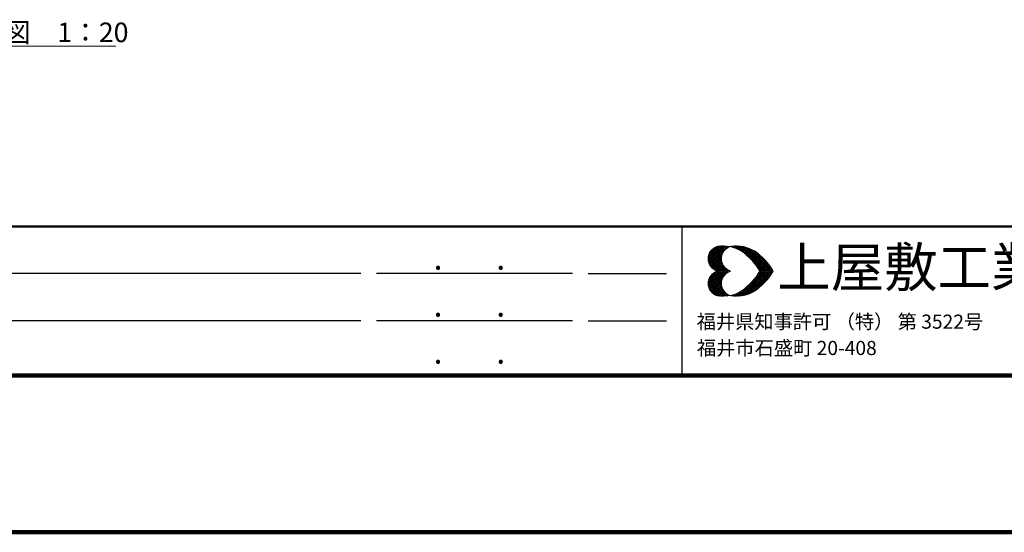
# Model space of a CAD drawing. Extents: x 218558 to 226958, y 8875 to 14815.
# Drawn here: x 219847 to 222360, y 8875 to 10183 of the extents above; entities that cross this region are included whole.
import ezdxf

# ---------------------------------------------------------------- set-up
doc = ezdxf.new("R2010")
doc.units = 0
doc.header["$LTSCALE"] = 50
doc.header["$MEASUREMENT"] = 0
for name, color, linetype, lineweight in [('D-STR-TXT\u3000文字列', 7, 'Continuous', 13), ('D-TTL-FRAM\u3000タイトル枠、凡例図枠', 2, 'Continuous', 50), ('D-TTL-LINE\u3000区切り線、罫線', 7, 'Continuous', 25), ('D-TTL-TXT\u3000文字列', 7, 'Continuous', 13), ('D-TTL\u3000外枠', 2, 'Continuous', 140)]:
    doc.layers.add(name, color=color, linetype=linetype, lineweight=lineweight)
doc.styles.add('YOKO_GOTHIC', font='MS Gothic.ttf')

msp = doc.modelspace()

# ---------------------------------------------------------------- linework, layer by layer
at = {"layer": 'D-STR-TXT\u3000文字列'}
msp.add_line((219669.9, 10116.1), (220092.2, 10116.1), dxfattribs=at)
at = {"layer": 'D-TTL-FRAM\u3000タイトル枠、凡例図枠', "linetype": 'Continuous'}
for p, q in [((226558.3, 9655.4), (218958.3, 9655.4)), ((218958.3, 9275.4), (226558.3, 9275.4))]:
    msp.add_line(p, q, dxfattribs=at)
at = {"layer": 'D-TTL-LINE\u3000区切り線、罫線'}
for p, q in [((221537.5, 9655.4), (223137.5, 9655.4)), ((221537.5, 9275.4), (221537.5, 9655.4)), ((220717.5, 9535.4), (219018.3, 9535.4)), ((221257.5, 9535.4), (220757.5, 9535.4)), ((221297.5, 9535.4), (221497.5, 9535.4)), ((220717.5, 9415.4), (219018.3, 9415.4)), ((221257.5, 9415.4), (220757.5, 9415.4)), ((221297.5, 9415.4), (221497.5, 9415.4)), ((223137.5, 9275.4), (221537.5, 9275.4))]:
    msp.add_line(p, q, dxfattribs=at)
at = {"layer": 'D-TTL-TXT\u3000文字列'}
for p, q in [((221603.7, 9573.7), (221635.8, 9605.8)), ((221604.1, 9569.1), (221640.8, 9605.8)), ((221604.1, 9578.7), (221630.8, 9605.4)), ((221604.9, 9565.4), (221645.3, 9605.8)), ((221605.8, 9561.6), (221649.5, 9605.4)), ((221606.2, 9585.4), (221624.1, 9603.7)), ((221607.4, 9558.7), (221654.1, 9605)), ((221619.1, 9600.8), (221638.7, 9581.2)), ((221622, 9602.9), (221639.9, 9585)), ((221625.3, 9604.1), (221641.2, 9588.3)), ((221629.1, 9605.4), (221642.8, 9591.2)), ((221633.3, 9605.8), (221644.9, 9593.7)), ((221637.8, 9605.8), (221647, 9596.6)), ((221642.4, 9605.8), (221649.5, 9598.7)), ((221647.4, 9605.8), (221652.4, 9600.8)), ((221652.4, 9605.4), (221655.3, 9602.5)), ((221656.6, 9602.9), (221657.8, 9604.5)), ((221658.3, 9604.1), (221658.7, 9604.1)), ((221661.6, 9603.7), (221663.7, 9605.4)), ((221662, 9605.4), (221664.1, 9602.9)), ((221665.3, 9602.5), (221668.7, 9605.8)), ((221666.6, 9605.4), (221671.2, 9600.8)), ((221669.1, 9601.6), (221673.7, 9605.8)), ((221671.2, 9605.4), (221678.3, 9598.3)), ((221672.8, 9600.4), (221678.3, 9605.8)), ((221675.8, 9605.8), (221687.8, 9593.3)), ((221676.2, 9599.1), (221682.8, 9605.8)), ((221679.5, 9597.5), (221687, 9605)), ((221680.3, 9605.4), (221744.1, 9542.1)), ((221682.4, 9595.8), (221690.8, 9604.5)), ((221685.3, 9605.4), (221748.7, 9542.1)), ((221685.8, 9594.5), (221694.9, 9603.7)), ((221688.7, 9592.5), (221698.7, 9602.9)), ((221690.8, 9604.5), (221753.3, 9542.1)), ((221691.2, 9590.8), (221702.4, 9601.6)), ((221694.1, 9588.7), (221706.2, 9600.8)), ((221696.6, 9603.7), (221758.3, 9542.1)), ((221703.3, 9601.6), (221762.8, 9542.1)), ((221604.1, 9578.3), (221640.8, 9542.1)), ((221604.9, 9582), (221645.3, 9542.1)), ((221606.2, 9585.8), (221649.9, 9542.1)), ((221607.8, 9588.7), (221654.5, 9542.1)), ((221609.1, 9592), (221640.3, 9561.2)), ((221609.1, 9555.4), (221641.2, 9587.5)), ((221611.2, 9552.9), (221638.7, 9580.4)), ((221611.6, 9594.5), (221638.3, 9567.9)), ((221613.3, 9550.4), (221637.8, 9575)), ((221613.7, 9597), (221637.8, 9572.9)), ((221616.2, 9599.1), (221637.8, 9577.5)), ((221696.6, 9586.6), (221709.5, 9599.1)), ((221699.5, 9584.5), (221712.8, 9597.9)), ((221702, 9582.5), (221715.8, 9596.6)), ((221704.5, 9580.4), (221719.1, 9595)), ((221706.6, 9577.9), (221722, 9593.3)), ((221709.1, 9575.8), (221724.9, 9591.2)), ((221710.3, 9599.1), (221767.4, 9542.1)), ((221711.6, 9573.3), (221727.4, 9589.5)), ((221713.7, 9570.8), (221730.3, 9587.5)), ((221716.2, 9568.3), (221732.8, 9585)), ((221718.3, 9565.8), (221735.3, 9582.9)), ((221719.5, 9594.5), (221765.3, 9549.1)), ((221720.3, 9563.3), (221737.8, 9580.8)), ((221722.4, 9560.8), (221740.3, 9578.7)), ((221724.5, 9558.3), (221742.8, 9576.2)), ((221738.7, 9580.4), (221749.9, 9568.7)), ((221603.7, 9574.1), (221635.8, 9542.1)), ((221604.1, 9568.7), (221631.2, 9542.1)), ((221605.8, 9562.9), (221625.3, 9542.9)), ((221615.8, 9548.3), (221637.8, 9570.4)), ((221618.7, 9546.2), (221639.1, 9566.6)), ((221621.6, 9544.6), (221639.9, 9562.9)), ((221624.9, 9542.9), (221641.2, 9559.5)), ((221628.3, 9542.1), (221642.8, 9556.2)), ((221633.3, 9542.1), (221644.9, 9553.7)), ((221637.8, 9542.1), (221647, 9551.2)), ((221726.6, 9555.4), (221745.3, 9573.7)), ((221728.7, 9552.9), (221747.4, 9571.6)), ((221728.7, 9552.5), (221739.1, 9542.1)), ((221730.3, 9550), (221749.5, 9569.1)), ((221732.4, 9547.1), (221752, 9566.6)), ((221734.1, 9544.1), (221754.1, 9564.1)), ((221736.6, 9542.1), (221756.2, 9561.6)), ((221741.2, 9542.1), (221758.3, 9558.7)), ((221746.2, 9542.1), (221760.3, 9556.2)), ((221750.8, 9542.1), (221762.4, 9553.3)), ((221755.3, 9542.1), (221764.1, 9550.8)), ((221603.7, 9509.6), (221635.8, 9541.6)), ((221604.1, 9505.4), (221640.8, 9541.6)), ((221604.1, 9515), (221631.2, 9541.6)), ((221604.9, 9501.6), (221645.3, 9541.6)), ((221605.8, 9520.8), (221625.3, 9540.8)), ((221606.2, 9497.9), (221649.9, 9541.6)), ((221607.4, 9525), (221654.1, 9478.7)), ((221607.8, 9495), (221654.5, 9541.6)), ((221609.1, 9528.3), (221641.2, 9496.2)), ((221611.2, 9530.8), (221638.7, 9503.3)), ((221613.3, 9533.3), (221637.8, 9508.7)), ((221615.8, 9535.4), (221637.8, 9513.3)), ((221618.7, 9537.5), (221639.1, 9517.1)), ((221621.6, 9539.1), (221639.9, 9520.8)), ((221624.9, 9540.8), (221641.2, 9524.1)), ((221628.3, 9541.6), (221642.8, 9527.5)), ((221633.3, 9541.6), (221644.9, 9530)), ((221637.8, 9541.6), (221647, 9532.5)), ((221642.4, 9542.1), (221649.1, 9548.7)), ((221642.4, 9541.6), (221649.1, 9535)), ((221647, 9542.1), (221652, 9546.6)), ((221647, 9541.6), (221652, 9537.1)), ((221652, 9542.1), (221654.9, 9545)), ((221652, 9541.6), (221654.9, 9538.7)), ((221656.6, 9542.1), (221658.3, 9543.3)), ((221656.6, 9541.6), (221658.3, 9540.4)), ((221657.8, 9543.3), (221659.5, 9542.1)), ((221657.8, 9540.4), (221659.5, 9541.6)), ((221661.2, 9542.1), (221661.6, 9542.1)), ((221661.2, 9541.6), (221661.6, 9541.6)), ((221680.3, 9478.3), (221744.1, 9541.6)), ((221685.3, 9478.3), (221748.7, 9541.6)), ((221690.8, 9479.1), (221753.3, 9541.6)), ((221696.6, 9480), (221758.3, 9541.6)), ((221703.3, 9482.1), (221762.8, 9541.6)), ((221710.3, 9484.6), (221767.4, 9541.6)), ((221719.5, 9489.1), (221765.3, 9534.6)), ((221724.5, 9525.4), (221742.8, 9507.5)), ((221726.6, 9528.3), (221745.3, 9510)), ((221728.7, 9531.2), (221739.1, 9541.6)), ((221728.7, 9530.8), (221747.4, 9512.1)), ((221730.3, 9533.7), (221749.5, 9514.6)), ((221732.4, 9536.6), (221752, 9517.1)), ((221734.1, 9539.6), (221754.1, 9519.6)), ((221736.6, 9541.6), (221756.2, 9522.1)), ((221741.2, 9541.6), (221758.3, 9525)), ((221746.2, 9541.6), (221760.3, 9527.5)), ((221750.8, 9541.6), (221762.4, 9530.4)), ((221755.3, 9541.6), (221764.1, 9532.9)), ((221759.9, 9542.1), (221766.2, 9547.9)), ((221759.9, 9541.6), (221766.2, 9535.8)), ((221764.9, 9542.1), (221767.8, 9545)), ((221764.9, 9541.6), (221767.8, 9538.7)), ((221769.5, 9542.1), (221769.9, 9542.1)), ((221769.5, 9541.6), (221769.9, 9541.6)), ((221603.7, 9510), (221635.8, 9477.9)), ((221604.1, 9514.6), (221640.8, 9477.9)), ((221604.1, 9505), (221630.8, 9478.3)), ((221604.9, 9518.3), (221645.3, 9477.9)), ((221605.8, 9522.1), (221649.5, 9478.3)), ((221609.1, 9491.6), (221640.3, 9522.5)), ((221611.6, 9489.1), (221638.3, 9515.8)), ((221613.7, 9486.6), (221637.8, 9510.8)), ((221616.2, 9484.6), (221637.8, 9506.2)), ((221619.1, 9482.9), (221638.7, 9502.5)), ((221702, 9501.2), (221715.8, 9487.1)), ((221704.5, 9503.3), (221719.1, 9488.7)), ((221706.6, 9505.8), (221722, 9490.4)), ((221709.1, 9507.9), (221724.9, 9492.5)), ((221711.6, 9510.4), (221727.4, 9494.1)), ((221713.7, 9512.9), (221730.3, 9496.2)), ((221716.2, 9515.4), (221732.8, 9498.7)), ((221718.3, 9517.9), (221735.3, 9500.8)), ((221720.3, 9520.4), (221737.8, 9502.9)), ((221722.4, 9522.9), (221740.3, 9505)), ((221738.7, 9503.3), (221749.9, 9515)), ((221606.2, 9498.3), (221624.1, 9480)), ((221622, 9480.8), (221639.9, 9498.7)), ((221625.3, 9479.6), (221641.2, 9495.4)), ((221629.1, 9478.3), (221642.8, 9492.5)), ((221633.3, 9477.9), (221644.9, 9490)), ((221637.8, 9477.9), (221647, 9487.1)), ((221642.4, 9477.9), (221649.5, 9485)), ((221647.4, 9477.9), (221652.4, 9482.9)), ((221652.4, 9478.3), (221655.3, 9481.2)), ((221656.6, 9480.8), (221657.8, 9479.1)), ((221658.3, 9479.6), (221658.7, 9479.6)), ((221661.6, 9480), (221663.7, 9478.3)), ((221662, 9478.3), (221664.1, 9480.8)), ((221665.3, 9481.2), (221668.7, 9477.9)), ((221666.6, 9478.3), (221671.2, 9482.9)), ((221669.1, 9482.1), (221673.7, 9477.9)), ((221671.2, 9478.3), (221678.3, 9485.4)), ((221672.8, 9483.3), (221678.3, 9477.9)), ((221675.8, 9477.9), (221687.8, 9490.4)), ((221676.2, 9484.6), (221682.8, 9477.9)), ((221679.5, 9486.2), (221687, 9478.7)), ((221682.4, 9487.9), (221690.8, 9479.1)), ((221685.8, 9489.1), (221694.9, 9480)), ((221688.7, 9491.2), (221698.7, 9480.8)), ((221691.2, 9492.9), (221702.4, 9482.1)), ((221694.1, 9495), (221706.2, 9482.9)), ((221696.6, 9497.1), (221709.5, 9484.6)), ((221699.5, 9499.1), (221712.8, 9485.8))]:
    msp.add_line(p, q, dxfattribs=at)
for centre, major_axis, start_param, end_param in [((221636.5, 9573.6), (-23.2, 23.2), -0.520066, 2.090863), ((221640.7, 9512.2), (-66.5, 66.5), -1.331383, -0.649306), ((221670.7, 9573.6), (-23.2, 23.2), -0.520066, 2.090863), ((221674.9, 9512.2), (-66.5, 66.5), -1.331383, -0.649306), ((221592.3, 9456.8), (118, 118), 6.033599, 6.44711), ((221626.5, 9456.8), (-118, 118), 4.462802, 4.876314), ((221636.5, 9510.3), (-23.2, 23.2), -0.520066, 2.090863), ((221670.7, 9510.3), (-23.2, 23.2), -0.520066, 2.090863), ((221592.3, 9627.2), (-118, 118), 2.977668, 3.391179), ((221626.5, 9627.2), (118, 118), 4.548464, 4.961976), ((221640.7, 9571.8), (66.5, 66.5), 3.790899, 4.472976), ((221674.9, 9571.8), (66.5, 66.5), 3.790899, 4.472976)]:
    msp.add_ellipse(centre, major_axis=major_axis, ratio=1, start_param=start_param, end_param=end_param, dxfattribs=at)
at = {"layer": 'D-TTL\u3000外枠'}
for p, q in [((218958.3, 9275.4), (226558.3, 9275.4)), ((218558.3, 8875.4), (226958.3, 8875.4))]:
    msp.add_line(p, q, dxfattribs=at)

# ---------------------------------------------------------------- texts
at = {"layer": 'D-STR-TXT\u3000文字列', "style": 'YOKO_GOTHIC'}
msp.add_text('立面図\u30001：20', height=50, dxfattribs=at).set_placement((219669.9, 10126.1))
at = {"layer": 'D-TTL-TXT\u3000文字列', "style": 'YOKO_GOTHIC'}
for s, height, p in [('上屋敷工業株式会社', 100, (221780.5, 9501.8)), ('.', 60, (220903.3, 9545.8)), ('.', 60, (221063.3, 9545.8)), ('.', 60, (220903.3, 9425.8)), ('.', 60, (221063.3, 9425.8)), ('福井県知事許可 （特） 第 3522号', 36, (221574.6, 9394.9)), ('福井市石盛町 20-408', 36, (221575.3, 9327.7)), ('.', 60, (220903.3, 9305.8)), ('.', 60, (221063.3, 9305.8))]:
    msp.add_text(s, height=height, dxfattribs=at).set_placement(p)

doc.saveas('drawing.dxf')
